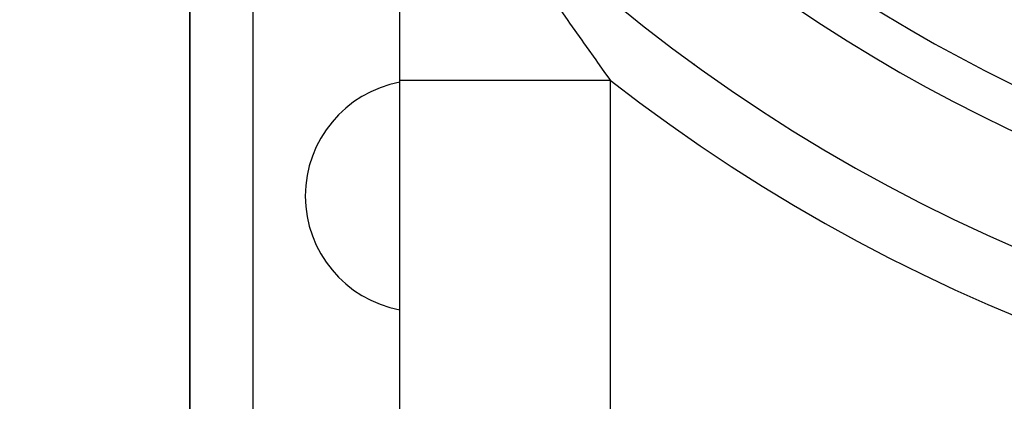
# Model space of a CAD drawing. Extents: x 24 to 1164, y -670 to 196.
# Drawn here: x 364 to 411, y -304 to -286 of the extents above; entities that cross this region are included whole.
import ezdxf

# ---------------------------------------------------------------- set-up
doc = ezdxf.new("R2010")
doc.units = 0
doc.linetypes.add('DASHED', pattern=[11.05, 8.7, -2.35])
doc.layers.get('0').update_dxf_attribs({"linetype": 'CONTINUOUS'})
doc.layers.add('NEVIDI', color=4, linetype='DASHED')

msp = doc.modelspace()

# ---------------------------------------------------------------- linework, layer by layer
at = {"color": 2}
for p, q in [((381.905325, -288.388152), (381.905325, -275.754171)), ((371.905325, -278.90533), (371.905325, -309.90533)), ((371.905325, -309.90533), (371.905325, -278.90533)), ((395.905325, -287.639706), (395.905325, -287.622894)), ((395.905325, -287.622894), (395.905325, -287.639706)), ((381.905325, -318.40533), (381.905325, -288.388152)), ((381.905325, -318.40533), (381.905325, -288.388154))]:
    msp.add_line(p, q, dxfattribs=at)
for centre, radius, start, end in [((442.905325, -222.90533), 80, 188.650016, 351.349984), ((442.905325, -222.90533), 75, 233.550401, 303.430056), ((382.905325, -293.90533), 5.5, 100.481807, 180), ((382.905325, -293.90533), 5.5, 180, 259.518193)]:
    msp.add_arc(centre, radius, start, end, dxfattribs=at)
at = {"layer": 'NEVIDI', "color": 7, "linetype": 'CONTINUOUS'}
for p, q in [((374.905325, -278.90533), (374.905325, -309.90533)), ((389.308531, -284.714746), (389.893975, -285.552139)), ((389.893975, -285.552139), (389.90096, -285.562094)), ((389.90096, -285.562094), (389.98045, -285.675324)), ((389.98045, -285.675324), (390.561131, -286.499225)), ((390.561131, -286.499225), (390.646987, -286.620578)), ((390.646987, -286.620578), (390.765189, -286.78747)), ((390.765189, -286.78747), (391.222508, -287.431342)), ((391.222508, -287.431342), (391.307502, -287.550713)), ((391.307502, -287.550713), (391.614661, -287.981429)), ((391.614661, -287.981429), (391.877363, -288.349051)), ((381.905325, -288.388154), (381.960425, -288.388152)), ((381.960425, -288.388152), (381.973144, -288.388152)), ((381.973144, -288.388152), (381.984883, -288.388152)), ((381.984883, -288.388152), (382.188997, -288.388152)), ((382.188997, -288.388152), (382.21694, -288.388152)), ((382.21694, -288.388152), (382.222169, -288.388152)), ((382.222169, -288.388152), (382.591286, -288.388151)), ((382.591286, -288.388151), (382.613498, -288.388151)), ((382.613498, -288.388151), (382.633799, -288.388151)), ((382.633799, -288.388151), (383.152682, -288.388152)), ((383.152682, -288.388152), (383.160068, -288.388152)), ((383.160068, -288.388152), (383.216469, -288.388152)), ((383.216469, -288.388152), (383.830962, -288.388152)), ((383.830962, -288.388152), (383.884986, -288.388152)), ((383.884986, -288.388152), (383.954259, -288.388152)), ((383.954259, -288.388152), (384.637783, -288.388149)), ((384.637783, -288.388149), (384.753336, -288.388148)), ((384.753336, -288.388148), (384.83426, -288.388148)), ((384.83426, -288.388148), (385.560085, -288.388143)), ((385.560085, -288.388143), (385.749362, -288.388143)), ((385.749362, -288.388143), (385.840681, -288.388143)), ((385.840681, -288.388143), (386.583471, -288.38815)), ((386.583471, -288.38815), (386.855579, -288.388153)), ((386.855579, -288.388153), (386.955269, -288.388154)), ((386.955269, -288.388154), (387.691303, -288.388155)), ((387.691303, -288.388155), (388.051786, -288.388152)), ((388.051786, -288.388152), (388.158494, -288.388151)), ((388.158494, -288.388151), (388.866258, -288.388144)), ((388.866258, -288.388144), (389.317145, -288.388144)), ((389.317145, -288.388144), (389.428494, -288.388144)), ((389.428494, -288.388144), (390.089507, -288.388147)), ((390.089507, -288.388147), (390.628754, -288.388149)), ((390.628754, -288.388149), (390.742973, -288.38815)), ((390.742973, -288.38815), (391.341761, -288.38815)), ((391.341761, -288.38815), (391.905325, -288.388145)), ((391.877363, -288.349051), (391.905325, -288.388145)), ((391.905325, -288.388152), (391.905325, -318.40533))]:
    msp.add_line(p, q, dxfattribs=at)
for radius, start, end in [(73, 236.569944, 303.430056), (83, 232.087464, 307.912536)]:
    msp.add_arc((442.905325, -222.90533), radius, start, end, dxfattribs=at)

doc.saveas('drawing.dxf')
